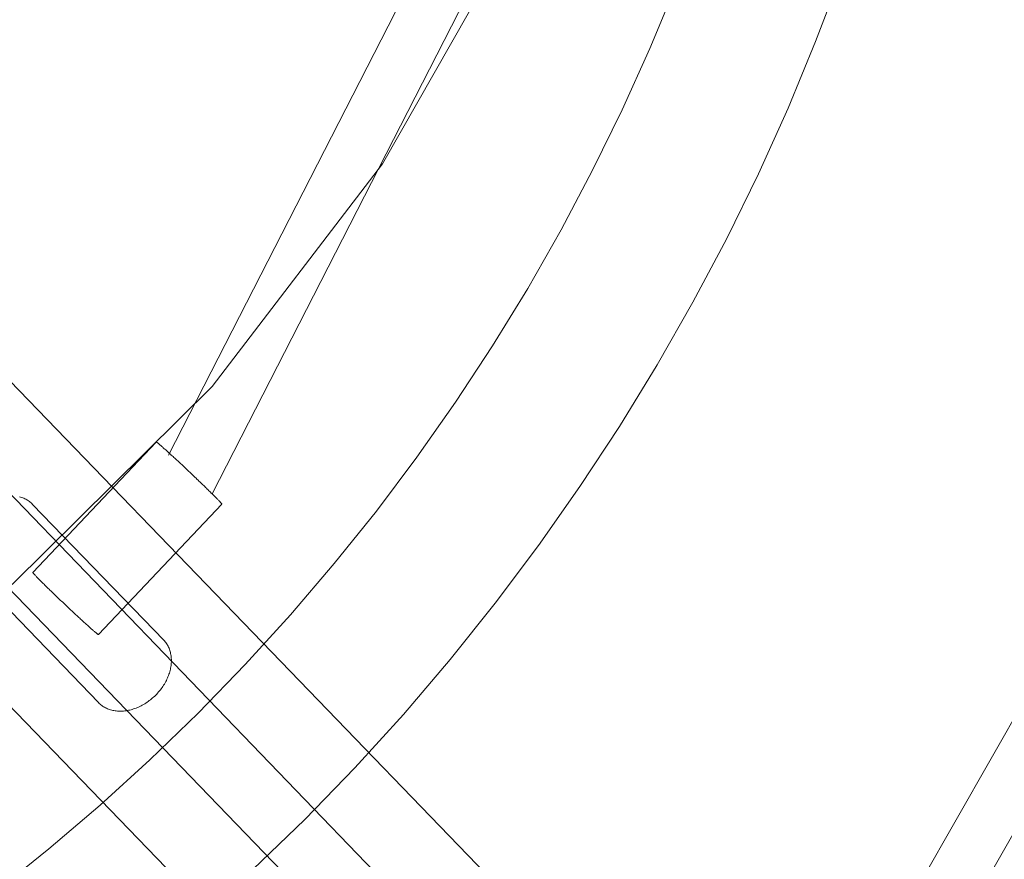
# Model space of a CAD drawing. Units: millimetres. Extents: x 76232 to 84845, y -1739 to 7631.
# Drawn here: x 80454 to 80716, y 2545 to 2768 of the extents above; entities that cross this region are included whole.
import ezdxf

# ---------------------------------------------------------------- set-up
doc = ezdxf.new("R2010")
doc.units = ezdxf.units.MM
doc.header["$MEASUREMENT"] = 0
doc.linetypes.add('Wipeout_Contour', pattern=[1000, 0, -1000])
doc.layers.add('STREFA_Nr_pióra__7', color=7, linetype='Continuous')
doc.layers.add('STREFA_Nr_pióra__7_Nr_pióra__7', color=7, linetype='Continuous', lineweight=18)
doc.layers.add('ZESTAW_Nr_pióra__7_Nr_pióra__7', color=7, linetype='Continuous', lineweight=18)
doc.styles.add('GENERATED_STYLE_1', font='txt')
doc.dimstyles.new('GENERATED_STYLE__1', dxfattribs={"dimtxt": 150, "dimasz": 91.78744, "dimexe": 0.18, "dimexo": 3000, "dimgap": 0.09, "dimtad": 0, "dimdec": 0, "dimlfac": 0.1, "dimzin": 0, "dimdsep": 46, "dimtxsty": 'GENERATED_STYLE_1', "dimblk": 'ARROWHEAD_5', "dimblk1": 'ARROWHEAD_5', "dimblk2": 'ARROWHEAD_5', "dimcen": 0.09, "dimclrd": 7, "dimclre": 7, "dimclrt": 7, "dimazin": 0, "dimtfac": 1, "dimtdec": 4, "dimtmove": 0, "dimatfit": 3, "dimfxl": 0, "dimtolj": 1, "dimtzin": 0, "dimarcsym": 0})
doc.dimstyles.new('GENERATED_STYLE__3', dxfattribs={"dimtxt": 150, "dimasz": 91.78744, "dimexe": 0.18, "dimexo": 0, "dimgap": 0.09, "dimtad": 0, "dimdec": 0, "dimlfac": 0.1, "dimzin": 0, "dimdsep": 46, "dimtxsty": 'GENERATED_STYLE_1', "dimblk": 'ARROWHEAD_5', "dimblk1": 'ARROWHEAD_5', "dimblk2": 'ARROWHEAD_5', "dimcen": 0.09, "dimclrd": 7, "dimclre": 7, "dimclrt": 7, "dimazin": 0, "dimtfac": 1, "dimtdec": 4, "dimtmove": 0, "dimatfit": 3, "dimfxl": 0, "dimtolj": 1, "dimtzin": 0, "dimarcsym": 0})
doc.dimstyles.new('GENERATED_STYLE__4', dxfattribs={"dimtxt": 150, "dimasz": 91.78744, "dimexe": 0.18, "dimexo": 0, "dimgap": 0.09, "dimtad": 0, "dimtih": 1, "dimtoh": 1, "dimdec": 0, "dimlfac": 0.1, "dimzin": 0, "dimdsep": 46, "dimtxsty": 'GENERATED_STYLE_1', "dimblk": 'ARROWHEAD_5', "dimblk1": 'ARROWHEAD_5', "dimblk2": 'ARROWHEAD_5', "dimcen": 0.09, "dimclrd": 7, "dimclre": 7, "dimclrt": 7, "dimazin": 0, "dimtfac": 1, "dimtdec": 4, "dimtmove": 0, "dimatfit": 3, "dimfxl": 0, "dimtolj": 1, "dimtzin": 0, "dimarcsym": 0})

# ---------------------------------------------------------------- blocks, each defined once
blk = doc.blocks.new('*D1')
at = {"layer": 'STREFA_Nr_pióra__7', "linetype": 'Continuous', "lineweight": 0, "true_color": 0x000000}
for points in [[(84744.84, 7631.32), (84719.84, 7538.01), (84769.84, 7538.01)], [(84744.84, -820.93), (84769.84, -727.63), (84719.84, -727.63)]]:
    blk.add_hatch(color=18, dxfattribs=at).paths.add_polyline_path(points)
at = {"layer": 'STREFA_Nr_pióra__7_Nr_pióra__7', "linetype": 'Continuous'}
for p, q in [((84835.42, 7631.32), (81744.84, 7631.32)), ((84744.84, 7631.32), (84719.84, 7538.01)), ((84744.84, 7631.32), (84769.84, 7538.01)), ((84769.84, 7538.01), (84719.84, 7538.01)), ((84744.84, 3599.97), (84744.84, 7538.01)), ((84744.84, -727.63), (84744.84, 3210.41)), ((84744.84, -820.93), (84719.84, -727.63)), ((84719.84, -727.63), (84769.84, -727.63)), ((84744.84, -820.93), (84769.84, -727.63)), ((84835.42, -820.93), (81744.84, -820.93))]:
    blk.add_line(p, q, dxfattribs=at)
at = {"color": 254, "linetype": 'Wipeout_Contour', "lineweight": 0, "ltscale": 339253.804661}
blk.add_wipeout([(84844.84, 3209.45), (84844.84, 3600.93), (84644.84, 3600.93), (84644.84, 3209.45)], dxfattribs=at).dxf.layer = 'STREFA_Nr_pióra__7'
at = {"layer": 'STREFA_Nr_pióra__7_Nr_pióra__7', "insert": (84819.84, 3234.45), "char_height": 150, "attachment_point": 7, "rotation": 90, "style": 'GENERATED_STYLE_1'}
blk.add_mtext('\\A1;{\\fArial|b0|i0|c238|p38;845}', dxfattribs=at)
blk = doc.blocks.new('ARROWHEAD_5')
at = {"color": 0, "linetype": 'Continuous', "lineweight": 0}
blk.add_line((0, 0), (-1, 0), dxfattribs=at)
blk.add_solid([(-1, 0.2679), (0, 0), (-1, -0.2679), (-1, 0.2679)], dxfattribs=at)
blk = doc.blocks.new('*D4')
at = {"layer": 'STREFA_Nr_pióra__7', "linetype": 'Continuous', "lineweight": 0, "true_color": 0x000000}
for points in [[(84292.87, 6021.15), (84267.87, 5927.85), (84317.87, 5927.85)], [(84292.87, 121.15), (84317.87, 214.45), (84267.87, 214.45)]]:
    blk.add_hatch(color=18, dxfattribs=at).paths.add_polyline_path(points)
at = {"layer": 'STREFA_Nr_pióra__7_Nr_pióra__7', "linetype": 'Continuous'}
for p, q in [((84383.45, 6021.15), (84202.29, 6021.15)), ((84292.87, 6021.15), (84267.87, 5927.85)), ((84292.87, 6021.15), (84317.87, 5927.85)), ((84317.87, 5927.85), (84267.87, 5927.85)), ((84292.87, 3265.93), (84292.87, 5927.85)), ((84292.87, 214.45), (84292.87, 2876.38)), ((84292.87, 121.15), (84267.87, 214.45)), ((84267.87, 214.45), (84317.87, 214.45)), ((84292.87, 121.15), (84317.87, 214.45)), ((84383.45, 121.15), (84202.29, 121.15))]:
    blk.add_line(p, q, dxfattribs=at)
at = {"color": 254, "linetype": 'Wipeout_Contour', "lineweight": 0, "ltscale": 337396.102144}
blk.add_wipeout([(84392.87, 2875.41), (84392.87, 3266.9), (84192.87, 3266.9), (84192.87, 2875.41)], dxfattribs=at).dxf.layer = 'STREFA_Nr_pióra__7'
at = {"layer": 'STREFA_Nr_pióra__7_Nr_pióra__7', "insert": (84367.87, 2900.41), "char_height": 150, "attachment_point": 7, "rotation": 90, "style": 'GENERATED_STYLE_1'}
blk.add_mtext('\\A1;{\\fArial|b0|i0|c238|p38;590}', dxfattribs=at)
blk = doc.blocks.new('*D5')
at = {"layer": 'STREFA_Nr_pióra__7', "linetype": 'Continuous', "lineweight": 0, "true_color": 0x000000}
for points in [[(77873.32, -1251.3), (77966.62, -1276.3), (77966.62, -1226.3)], [(82323.32, -1251.3), (82230.02, -1226.3), (82230.02, -1276.3)]]:
    blk.add_hatch(color=18, dxfattribs=at).paths.add_polyline_path(points)
at = {"layer": 'STREFA_Nr_pióra__7_Nr_pióra__7', "linetype": 'Continuous'}
for p, q in [((77873.32, -1341.88), (77873.32, -1160.72)), ((82323.32, -1341.88), (82323.32, -1160.72)), ((77873.32, -1251.3), (77966.62, -1226.3)), ((77966.62, -1226.3), (77966.62, -1276.3)), ((82323.32, -1251.3), (82230.02, -1226.3)), ((82230.02, -1276.3), (82230.02, -1226.3)), ((77873.32, -1251.3), (77966.62, -1276.3)), ((77966.62, -1251.3), (79903.55, -1251.3)), ((80293.1, -1251.3), (82230.02, -1251.3)), ((82323.32, -1251.3), (82230.02, -1276.3))]:
    blk.add_line(p, q, dxfattribs=at)
at = {"color": 254, "linetype": 'Wipeout_Contour', "lineweight": 0, "ltscale": 320432.635604}
blk.add_wipeout([(79902.58, -1351.3), (80294.07, -1351.3), (80294.07, -1151.3), (79902.58, -1151.3)], dxfattribs=at).dxf.layer = 'STREFA_Nr_pióra__7'
at = {"layer": 'STREFA_Nr_pióra__7_Nr_pióra__7', "insert": (79927.58, -1326.3), "char_height": 150, "attachment_point": 7, "style": 'GENERATED_STYLE_1'}
blk.add_mtext('\\A1;{\\fArial|b0|i0|c238|p38;445}', dxfattribs=at)

msp = doc.modelspace()

# ---------------------------------------------------------------- linework, layer by layer
at = {"layer": 'ZESTAW_Nr_pióra__7_Nr_pióra__7', "linetype": 'Continuous'}
for p, q in [((80583.16, 2827.29), (80493.41, 2652.06)), ((80597.97, 2823.3), (80505.03, 2641.81)), ((80672.26, 2779.94), (80665.49, 2762.01)), ((80628.3, 2776.74), (80621.44, 2760.19)), ((80822.29, 2764.92), (80660.23, 2480.32)), ((80665.49, 2762.01), (80658.15, 2744.31)), ((80621.44, 2760.19), (80614.07, 2743.87)), ((80837.27, 2760.92), (80671.39, 2469.56)), ((80614.07, 2743.87), (80606.2, 2727.79)), ((80658.15, 2744.31), (80650.27, 2726.84)), ((80606.2, 2727.79), (80597.82, 2711.97)), ((80650.27, 2726.84), (80641.84, 2709.63)), ((80597.82, 2711.97), (80588.95, 2696.42)), ((80641.84, 2709.63), (80632.87, 2692.7)), ((80588.95, 2696.42), (80579.59, 2681.15)), ((80632.87, 2692.7), (80623.38, 2676.05)), ((80579.59, 2681.15), (80569.76, 2666.18)), ((80623.38, 2676.05), (80613.36, 2659.71)), ((80428.16, 2665.88), (81379.17, 1679.05)), ((80569.76, 2666.18), (80559.46, 2651.53)), ((80613.36, 2659.71), (80602.84, 2643.7)), ((81368, 1667.13), (80417.04, 2651.85)), ((80559.46, 2651.53), (80548.71, 2637.21)), ((80602.84, 2643.7), (80591.82, 2628.02)), ((80548.71, 2637.21), (80537.52, 2623.24)), ((80591.82, 2628.02), (80580.32, 2612.7)), ((80537.52, 2623.24), (80525.89, 2609.62)), ((80580.32, 2612.7), (80568.34, 2597.74)), ((80525.89, 2609.62), (80513.84, 2596.38)), ((80568.34, 2597.74), (80555.89, 2583.17)), ((80513.84, 2596.38), (80501.37, 2583.52)), ((80501.37, 2583.52), (80488.51, 2571.06)), ((80555.89, 2583.17), (80542.99, 2568.99)), ((80488.51, 2571.06), (80475.27, 2559.01)), ((80542.99, 2568.99), (80529.66, 2555.23)), ((80475.27, 2559.01), (80461.65, 2547.38)), ((80529.66, 2555.23), (80515.9, 2541.9)), ((80461.65, 2547.38), (80447.68, 2536.18))]:
    msp.add_line(p, q, dxfattribs=at)
at = {"layer": 'ZESTAW_Nr_pióra__7_Nr_pióra__7', "linetype": 'Continuous', "flags": 128}
for points in [[(80587.22, 2794.33), (80550.37, 2729.51), (80505.04, 2670.31), (80452.07, 2617.83), (80422.26, 2595.44), (80413.26, 2588.32), (80398.01, 2571.19), (80385.97, 2551.66), (80377.51, 2530.34), (80372.87, 2507.87), (80372.51, 2489.99), (80373.43, 2484.86), (80373.47, 2474.44), (80371.69, 2464.18), (80368.16, 2454.38), (80362.98, 2445.34), (80356.31, 2437.34), (80348.35, 2430.61), (80339.35, 2425.37), (80335.64, 2424.01), (80333.2, 2423.55), (80105.27, 2419.07)], [(80490.18, 2655.56), (80457.37, 2620.89)], [(80490.19, 2655.56), (80490.18, 2655.56)], [(80507.61, 2639.07), (80507.57, 2639.15), (80507.54, 2639.2), (80507.5, 2639.25), (80507.39, 2639.37), (80507.26, 2639.53), (80507.08, 2639.72), (80506.99, 2639.82), (80506.88, 2639.93), (80506.77, 2640.05), (80506.64, 2640.18), (80506.51, 2640.31), (80506.38, 2640.45), (80506.23, 2640.6), (80506.08, 2640.76), (80505.92, 2640.92), (80505.76, 2641.08), (80505.59, 2641.26), (80505.41, 2641.44), (80505.22, 2641.62), (80505.03, 2641.81), (80504.83, 2642.01), (80504.63, 2642.21), (80504.42, 2642.41), (80504.21, 2642.62), (80503.99, 2642.84), (80503.76, 2643.06), (80503.53, 2643.28), (80503.3, 2643.51), (80503.06, 2643.74), (80502.82, 2643.98), (80502.57, 2644.22), (80502.32, 2644.46), (80502.07, 2644.7), (80501.81, 2644.95), (80501.55, 2645.2), (80501.29, 2645.45), (80501.02, 2645.71), (80500.76, 2645.96), (80500.49, 2646.22), (80500.22, 2646.47), (80499.95, 2646.73), (80499.67, 2646.99), (80499.4, 2647.25), (80499.13, 2647.51), (80498.85, 2647.77), (80498.58, 2648.03), (80498.31, 2648.29), (80498.03, 2648.54), (80497.76, 2648.8), (80497.49, 2649.05), (80497.22, 2649.3), (80496.95, 2649.56), (80496.69, 2649.8), (80496.42, 2650.05), (80496.16, 2650.29), (80495.9, 2650.53), (80495.65, 2650.77), (80495.39, 2651), (80495.14, 2651.23), (80494.9, 2651.46), (80494.66, 2651.68), (80494.42, 2651.9), (80494.19, 2652.11), (80493.96, 2652.32), (80493.74, 2652.52), (80493.52, 2652.72), (80493.3, 2652.92), (80493.1, 2653.1), (80492.9, 2653.28), (80492.7, 2653.46), (80492.51, 2653.63), (80492.33, 2653.79), (80492.15, 2653.95), (80491.98, 2654.1), (80491.82, 2654.25), (80491.66, 2654.38), (80491.51, 2654.51), (80491.37, 2654.64), (80491.23, 2654.75), (80491.11, 2654.86), (80490.99, 2654.96), (80490.88, 2655.05), (80490.77, 2655.14), (80490.68, 2655.22), (80490.51, 2655.35), (80490.44, 2655.41), (80490.38, 2655.45), (80490.32, 2655.49), (80490.24, 2655.54), (80490.21, 2655.56), (80490.19, 2655.56)], [(80490.32, 2655.49), (80490.28, 2655.52)], [(80490.68, 2655.22), (80490.59, 2655.29)], [(80453.83, 2641), (80454.12, 2640.91), (80454.41, 2640.82), (80454.69, 2640.72), (80454.96, 2640.61), (80455.23, 2640.49), (80455.49, 2640.36), (80455.75, 2640.22), (80455.99, 2640.07), (80456.23, 2639.91), (80456.47, 2639.75), (80456.69, 2639.57), (80456.91, 2639.38), (80457.12, 2639.19), (80457.32, 2638.99), (80492.18, 2602.9), (80492.38, 2602.69), (80492.56, 2602.47), (80492.73, 2602.24), (80492.9, 2602.01), (80493.06, 2601.77), (80493.2, 2601.52), (80493.34, 2601.26), (80493.47, 2601), (80493.58, 2600.73), (80493.69, 2600.46), (80493.79, 2600.18), (80493.88, 2599.9), (80493.96, 2599.6), (80494.02, 2599.31), (80494.08, 2599.01), (80494.13, 2598.71), (80494.16, 2598.4), (80494.19, 2598.08), (80494.2, 2597.77), (80494.21, 2597.45), (80494.2, 2597.13), (80494.18, 2596.8), (80494.16, 2596.48), (80494.12, 2596.15), (80494.07, 2595.82), (80494.01, 2595.49), (80493.94, 2595.16), (80493.86, 2594.83), (80493.77, 2594.49), (80493.67, 2594.16), (80493.56, 2593.83), (80493.44, 2593.5), (80493.31, 2593.17), (80493.17, 2592.84), (80493.03, 2592.51), (80492.87, 2592.19), (80492.7, 2591.86), (80492.52, 2591.54), (80492.34, 2591.23), (80492.15, 2590.91), (80491.94, 2590.6), (80491.73, 2590.3), (80491.51, 2589.99), (80491.29, 2589.7), (80491.05, 2589.41), (80490.81, 2589.12), (80490.56, 2588.84), (80490.31, 2588.56), (80490.04, 2588.29), (80489.77, 2588.03), (80489.5, 2587.77), (80489.22, 2587.52), (80488.93, 2587.27), (80488.64, 2587.04), (80488.34, 2586.81), (80488.04, 2586.59), (80487.73, 2586.37), (80487.42, 2586.17), (80487.11, 2585.97), (80486.79, 2585.78), (80486.47, 2585.6), (80486.15, 2585.43), (80485.82, 2585.27), (80485.49, 2585.12), (80485.16, 2584.97), (80484.83, 2584.84), (80484.49, 2584.71), (80484.16, 2584.6), (80483.82, 2584.5), (80483.49, 2584.4), (80483.15, 2584.32), (80482.82, 2584.24), (80482.48, 2584.18), (80482.15, 2584.12), (80481.82, 2584.08), (80481.48, 2584.05), (80481.16, 2584.02), (80480.83, 2584.01), (80480.51, 2584.01), (80480.19, 2584.02), (80479.87, 2584.04), (80479.55, 2584.07), (80479.24, 2584.11), (80478.94, 2584.16), (80478.64, 2584.22), (80478.34, 2584.29), (80478.05, 2584.37), (80477.77, 2584.46), (80477.49, 2584.56), (80477.21, 2584.67), (80476.94, 2584.79), (80476.68, 2584.92), (80476.43, 2585.06), (80476.18, 2585.21), (80475.94, 2585.37), (80475.71, 2585.54), (80475.48, 2585.71), (80475.26, 2585.9), (80475.05, 2586.09), (80474.85, 2586.29), (80439.99, 2622.39)], [(80507.61, 2639.06), (80474.8, 2604.39)], [(80507.61, 2639.09), (80507.59, 2639.12), (80507.5, 2639.25), (80507.45, 2639.31), (80507.33, 2639.45), (80507.17, 2639.62)], [(80507.61, 2639.06), (80507.61, 2639.07)], [(80457.37, 2620.89), (80457.37, 2620.88)], [(80457.37, 2620.88), (80457.37, 2620.86), (80457.39, 2620.83), (80457.41, 2620.8), (80457.44, 2620.76), (80457.53, 2620.65), (80457.59, 2620.58), (80457.65, 2620.51), (80457.73, 2620.42), (80457.81, 2620.33), (80457.9, 2620.24), (80458, 2620.13), (80458.1, 2620.02), (80458.22, 2619.9), (80458.34, 2619.77), (80458.47, 2619.64), (80458.6, 2619.5), (80458.75, 2619.35), (80458.9, 2619.2), (80459.06, 2619.04), (80459.22, 2618.87), (80459.4, 2618.7), (80459.58, 2618.52), (80459.76, 2618.33), (80459.95, 2618.14), (80460.15, 2617.95), (80460.35, 2617.75), (80460.56, 2617.54), (80460.78, 2617.33), (80461, 2617.11), (80461.22, 2616.89), (80461.45, 2616.67), (80461.69, 2616.44), (80461.92, 2616.21), (80462.17, 2615.97), (80462.41, 2615.74), (80462.66, 2615.49), (80462.92, 2615.25), (80463.17, 2615), (80463.43, 2614.75), (80463.7, 2614.5), (80463.96, 2614.25), (80464.23, 2613.99), (80464.49, 2613.74), (80464.76, 2613.48), (80465.04, 2613.22), (80465.31, 2612.96), (80465.58, 2612.7), (80465.86, 2612.44), (80466.13, 2612.18), (80466.4, 2611.93), (80466.68, 2611.67), (80466.95, 2611.41), (80467.22, 2611.16), (80467.49, 2610.9), (80467.76, 2610.65), (80468.03, 2610.4), (80468.3, 2610.15), (80468.56, 2609.9), (80468.82, 2609.66), (80469.08, 2609.42), (80469.34, 2609.18), (80469.59, 2608.95), (80469.84, 2608.72), (80470.08, 2608.49), (80470.32, 2608.27), (80470.56, 2608.05), (80470.79, 2607.84), (80471.02, 2607.63), (80471.25, 2607.43), (80471.46, 2607.23), (80471.68, 2607.04), (80471.88, 2606.85), (80472.09, 2606.67), (80472.28, 2606.49), (80472.47, 2606.32), (80472.65, 2606.16), (80472.83, 2606), (80473, 2605.85), (80473.17, 2605.71), (80473.32, 2605.57), (80473.47, 2605.44), (80473.61, 2605.32), (80473.75, 2605.2), (80473.87, 2605.09), (80473.99, 2604.99), (80474.11, 2604.9), (80474.21, 2604.81), (80474.3, 2604.74), (80474.39, 2604.66), (80474.54, 2604.55), (80474.66, 2604.46), (80474.7, 2604.43), (80474.79, 2604.39)], [(80457.48, 2620.71), (80457.53, 2620.65)], [(80474.39, 2604.66), (80474.47, 2604.6), (80474.6, 2604.5)], [(80474.7, 2604.43), (80474.74, 2604.41), (80474.77, 2604.4)], [(80474.79, 2604.39), (80474.8, 2604.39)]]:
    msp.add_lwpolyline(points, dxfattribs=at)
msp.add_lwpolyline([(80338.49, 2702.17), (80381.65, 2743.85), (81805.36, 1269.56, -0.900488), (81762.2, 1227.88)], format="xyb", close=True, dxfattribs=at)

# ---------------------------------------------------------------- next in the draw order: dimensions: what is measured, and where the dimension line sits
at = {"layer": 'STREFA_Nr_pióra__7', "linetype": 'Continuous'}
dim = msp.add_linear_dim(base=(84744.84, 7631.32), p1=(79973.57, -820.93), p2=(79972.49, 7631.32), angle=90, dimstyle='GENERATED_STYLE__1', dxfattribs=at)
dim.commit()
dim.dimension.update_dxf_attribs({"geometry": '*D1', "text_midpoint": (84744.84, 3405.19), "dimtype": 160, "text_rotation": 90})

# ---------------------------------------------------------------- next in the draw order: dimensions: what is measured, and where the dimension line sits
dim = msp.add_linear_dim(base=(84292.87, 6021.15), p1=(80323.61, 121.15), p2=(80323.57, 6021.15), angle=90, dimstyle='GENERATED_STYLE__3', dxfattribs=at)
dim.commit()
dim.dimension.update_dxf_attribs({"geometry": '*D4', "text_midpoint": (84292.87, 3071.15), "dimtype": 160, "text_rotation": 90})

# ---------------------------------------------------------------- next in the draw order: dimensions: what is measured, and where the dimension line sits
dim = msp.add_linear_dim(base=(82323.32, -1251.3), p1=(77873.32, 3544.27), p2=(82323.32, 3544.27), dimstyle='GENERATED_STYLE__4', dxfattribs=at)
dim.commit()
dim.dimension.update_dxf_attribs({"geometry": '*D5', "text_midpoint": (80098.32, -1251.3), "dimtype": 160})

doc.saveas('drawing.dxf')
